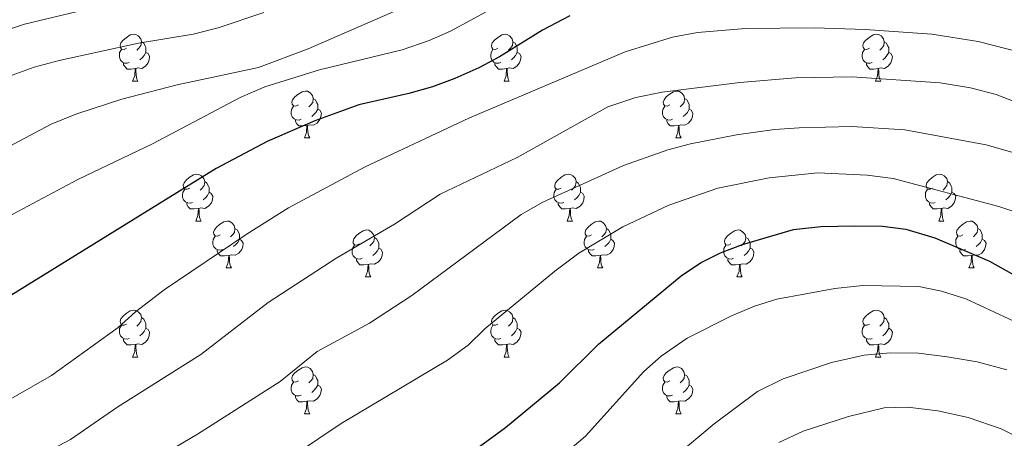
# Model space of a CAD drawing. Extents: x 602692 to 607192, y 766032 to 769070.
# Drawn here: x 605946 to 606156, y 766678 to 766768 of the extents above; entities that cross this region are included whole.
import ezdxf

# ---------------------------------------------------------------- set-up
doc = ezdxf.new("R2010")
doc.units = 0
doc.header["$MEASUREMENT"] = 0
for name, color, linetype in [('Nivel 36', 7, 'Continuous'), ('Nivel 4', 7, 'Continuous'), ('Nivel 5', 7, 'Continuous'), ('Nivel 61', 7, 'Continuous'), ('Nivel 63', 7, 'Continuous')]:
    doc.layers.add(name, color=color, linetype=linetype)

msp = doc.modelspace()

# ---------------------------------------------------------------- linework, layer by layer
at = {"layer": 'Nivel 36', "color": 92, "linetype": 'Continuous', "lineweight": 0, "flags": 128}
for points in [[(605968.69, 766761.845), (605968.16, 766761.58), (605967.63, 766761.635), (605967.365, 766762.005), (605967.31, 766762.43), (605967.47, 766762.95), (605967.95, 766763.545), (605968.585, 766764.075), (605969.485, 766764.66), (605970.23, 766764.82), (605970.655, 766764.765), (605971.185, 766764.45), (605971.715, 766763.865), (605971.875, 766763.225), (605971.765, 766762.375), (605971.34, 766761.845), (605970.92, 766761.42)], [(606048.017, 766761.845), (606047.487, 766761.58), (606046.957, 766761.635), (606046.692, 766762.005), (606046.637, 766762.43), (606046.797, 766762.95), (606047.277, 766763.545), (606047.912, 766764.075), (606048.812, 766764.66), (606049.557, 766764.82), (606049.982, 766764.765), (606050.512, 766764.45), (606051.042, 766763.865), (606051.202, 766763.225), (606051.092, 766762.375), (606050.667, 766761.845), (606050.247, 766761.42)], [(606127.344, 766761.845), (606126.814, 766761.58), (606126.284, 766761.635), (606126.019, 766762.005), (606125.964, 766762.43), (606126.124, 766762.95), (606126.604, 766763.545), (606127.239, 766764.075), (606128.139, 766764.66), (606128.884, 766764.82), (606129.309, 766764.765), (606129.839, 766764.45), (606130.369, 766763.865), (606130.529, 766763.225), (606130.419, 766762.375), (606129.994, 766761.845), (606129.574, 766761.42)], [(605971.875, 766763.225), (605972.35, 766762.91), (605972.665, 766762.27), (605972.825, 766761.95), (605972.825, 766761.37), (605972.825, 766760.945), (605972.455, 766760.255), (605972.035, 766759.775), (605971.555, 766759.355)], [(606051.202, 766763.225), (606051.677, 766762.91), (606051.992, 766762.27), (606052.152, 766761.95), (606052.152, 766761.37), (606052.152, 766760.945), (606051.782, 766760.255), (606051.362, 766759.775), (606050.882, 766759.355)], [(606130.529, 766763.225), (606131.004, 766762.91), (606131.319, 766762.27), (606131.479, 766761.95), (606131.479, 766761.37), (606131.479, 766760.945), (606131.109, 766760.255), (606130.689, 766759.775), (606130.209, 766759.355)], [(605969.275, 766758.765), (605968.85, 766758.605), (605968.265, 766758.665), (605967.79, 766758.875), (605967.365, 766759.3), (605967.15, 766759.885), (605967.15, 766760.305), (605967.205, 766760.89), (605967.63, 766761.58)], [(605972.825, 766760.945), (605973.28, 766760.695), (605973.625, 766760.08), (605973.515, 766759.355), (605973.305, 766758.715), (605972.72, 766757.975), (605971.925, 766757.495), (605971.075, 766757.6), (605970.645, 766757.47)], [(606048.602, 766758.765), (606048.177, 766758.605), (606047.592, 766758.665), (606047.117, 766758.875), (606046.692, 766759.3), (606046.477, 766759.885), (606046.477, 766760.305), (606046.532, 766760.89), (606046.957, 766761.58)], [(606052.152, 766760.945), (606052.607, 766760.695), (606052.952, 766760.08), (606052.842, 766759.355), (606052.632, 766758.715), (606052.047, 766757.975), (606051.252, 766757.495), (606050.402, 766757.6), (606049.972, 766757.47)], [(606127.929, 766758.765), (606127.504, 766758.605), (606126.919, 766758.665), (606126.444, 766758.875), (606126.019, 766759.3), (606125.804, 766759.885), (606125.804, 766760.305), (606125.859, 766760.89), (606126.284, 766761.58)], [(606131.479, 766760.945), (606131.934, 766760.695), (606132.279, 766760.08), (606132.169, 766759.355), (606131.959, 766758.715), (606131.374, 766757.975), (606130.579, 766757.495), (606129.729, 766757.6), (606129.299, 766757.47)], [(605970.535, 766757.47), (605969.645, 766757.385), (605968.8, 766757.385), (605968.375, 766757.815), (605968.055, 766758.29), (605968.055, 766758.605)], [(606049.862, 766757.47), (606048.972, 766757.385), (606048.127, 766757.385), (606047.702, 766757.815), (606047.382, 766758.29), (606047.382, 766758.605)], [(606129.189, 766757.47), (606128.299, 766757.385), (606127.454, 766757.385), (606127.029, 766757.815), (606126.709, 766758.29), (606126.709, 766758.605)], [(605969.99, 766754.785), (605970.425, 766755.945), (605970.535, 766757.47), (605970.645, 766757.47), (605970.68, 766756.885), (605970.715, 766756.2), (605970.785, 766755.585), (605970.9, 766755.185), (605971.115, 766754.785)], [(606049.317, 766754.785), (606049.752, 766755.945), (606049.862, 766757.47), (606049.972, 766757.47), (606050.007, 766756.885), (606050.042, 766756.2), (606050.112, 766755.585), (606050.227, 766755.185), (606050.442, 766754.785)], [(606128.644, 766754.785), (606129.079, 766755.945), (606129.189, 766757.47), (606129.299, 766757.47), (606129.334, 766756.885), (606129.369, 766756.2), (606129.439, 766755.585), (606129.554, 766755.185), (606129.769, 766754.785)], [(605969.99, 766754.785), (605971.115, 766754.785)], [(606049.317, 766754.785), (606050.442, 766754.785)], [(606128.644, 766754.785), (606129.769, 766754.785)], [(606005.381, 766749.705), (606004.851, 766749.44), (606004.321, 766749.495), (606004.056, 766749.865), (606004.001, 766750.29), (606004.161, 766750.81), (606004.641, 766751.405), (606005.276, 766751.935), (606006.176, 766752.52), (606006.921, 766752.68), (606007.346, 766752.625), (606007.876, 766752.31), (606008.406, 766751.725), (606008.566, 766751.085), (606008.456, 766750.235), (606008.031, 766749.705), (606007.611, 766749.28)], [(606084.708, 766749.705), (606084.178, 766749.44), (606083.648, 766749.495), (606083.383, 766749.865), (606083.328, 766750.29), (606083.488, 766750.81), (606083.968, 766751.405), (606084.603, 766751.935), (606085.503, 766752.52), (606086.248, 766752.68), (606086.673, 766752.625), (606087.203, 766752.31), (606087.733, 766751.725), (606087.893, 766751.085), (606087.783, 766750.235), (606087.358, 766749.705), (606086.938, 766749.28)], [(606008.566, 766751.085), (606009.041, 766750.77), (606009.356, 766750.13), (606009.516, 766749.81), (606009.516, 766749.23), (606009.516, 766748.805), (606009.146, 766748.115), (606008.726, 766747.635), (606008.246, 766747.215)], [(606087.893, 766751.085), (606088.368, 766750.77), (606088.683, 766750.13), (606088.843, 766749.81), (606088.843, 766749.23), (606088.843, 766748.805), (606088.473, 766748.115), (606088.053, 766747.635), (606087.573, 766747.215)], [(606005.966, 766746.625), (606005.541, 766746.465), (606004.956, 766746.525), (606004.481, 766746.735), (606004.056, 766747.16), (606003.841, 766747.745), (606003.841, 766748.165), (606003.896, 766748.75), (606004.321, 766749.44)], [(606009.516, 766748.805), (606009.971, 766748.555), (606010.316, 766747.94), (606010.206, 766747.215), (606009.996, 766746.575), (606009.411, 766745.835), (606008.616, 766745.355), (606007.766, 766745.46), (606007.336, 766745.33)], [(606085.293, 766746.625), (606084.868, 766746.465), (606084.283, 766746.525), (606083.808, 766746.735), (606083.383, 766747.16), (606083.168, 766747.745), (606083.168, 766748.165), (606083.223, 766748.75), (606083.648, 766749.44)], [(606088.843, 766748.805), (606089.298, 766748.555), (606089.643, 766747.94), (606089.533, 766747.215), (606089.323, 766746.575), (606088.738, 766745.835), (606087.943, 766745.355), (606087.093, 766745.46), (606086.663, 766745.33)], [(606007.226, 766745.33), (606006.336, 766745.245), (606005.491, 766745.245), (606005.066, 766745.675), (606004.746, 766746.15), (606004.746, 766746.465)], [(606086.553, 766745.33), (606085.663, 766745.245), (606084.818, 766745.245), (606084.393, 766745.675), (606084.073, 766746.15), (606084.073, 766746.465)], [(606006.681, 766742.645), (606007.116, 766743.805), (606007.226, 766745.33), (606007.336, 766745.33), (606007.371, 766744.745), (606007.406, 766744.06), (606007.476, 766743.445), (606007.591, 766743.045), (606007.806, 766742.645)], [(606086.008, 766742.645), (606086.443, 766743.805), (606086.553, 766745.33), (606086.663, 766745.33), (606086.698, 766744.745), (606086.733, 766744.06), (606086.803, 766743.445), (606086.918, 766743.045), (606087.133, 766742.645)], [(606006.681, 766742.645), (606007.806, 766742.645)], [(606086.008, 766742.645), (606087.133, 766742.645)], [(605982.193, 766731.936), (605981.663, 766731.671), (605981.133, 766731.726), (605980.868, 766732.096), (605980.813, 766732.521), (605980.973, 766733.041), (605981.453, 766733.636), (605982.088, 766734.166), (605982.988, 766734.751), (605983.733, 766734.911), (605984.158, 766734.856), (605984.688, 766734.541), (605985.218, 766733.956), (605985.378, 766733.316), (605985.268, 766732.466), (605984.843, 766731.936), (605984.423, 766731.511)], [(605985.378, 766733.316), (605985.853, 766733.001), (605986.168, 766732.361), (605986.328, 766732.041), (605986.328, 766731.461), (605986.328, 766731.036), (605985.958, 766730.346), (605985.538, 766729.866), (605985.058, 766729.446)], [(606061.52, 766731.936), (606060.99, 766731.671), (606060.46, 766731.726), (606060.195, 766732.096), (606060.14, 766732.521), (606060.3, 766733.041), (606060.78, 766733.636), (606061.415, 766734.166), (606062.315, 766734.751), (606063.06, 766734.911), (606063.485, 766734.856), (606064.015, 766734.541), (606064.545, 766733.956), (606064.705, 766733.316), (606064.595, 766732.466), (606064.17, 766731.936), (606063.75, 766731.511)], [(606064.705, 766733.316), (606065.18, 766733.001), (606065.495, 766732.361), (606065.655, 766732.041), (606065.655, 766731.461), (606065.655, 766731.036), (606065.285, 766730.346), (606064.865, 766729.866), (606064.385, 766729.446)], [(606140.847, 766731.936), (606140.317, 766731.671), (606139.787, 766731.726), (606139.522, 766732.096), (606139.467, 766732.521), (606139.627, 766733.041), (606140.107, 766733.636), (606140.742, 766734.166), (606141.642, 766734.751), (606142.387, 766734.911), (606142.812, 766734.856), (606143.342, 766734.541), (606143.872, 766733.956), (606144.032, 766733.316), (606143.922, 766732.466), (606143.497, 766731.936), (606143.077, 766731.511)], [(606144.032, 766733.316), (606144.507, 766733.001), (606144.822, 766732.361), (606144.982, 766732.041), (606144.982, 766731.461), (606144.982, 766731.036), (606144.612, 766730.346), (606144.192, 766729.866), (606143.712, 766729.446)], [(605982.778, 766728.856), (605982.353, 766728.696), (605981.768, 766728.756), (605981.293, 766728.966), (605980.868, 766729.391), (605980.653, 766729.976), (605980.653, 766730.396), (605980.708, 766730.981), (605981.133, 766731.671)], [(605986.328, 766731.036), (605986.783, 766730.786), (605987.128, 766730.171), (605987.018, 766729.446), (605986.808, 766728.806), (605986.223, 766728.066), (605985.428, 766727.586), (605984.578, 766727.691), (605984.148, 766727.561)], [(606062.105, 766728.856), (606061.68, 766728.696), (606061.095, 766728.756), (606060.62, 766728.966), (606060.195, 766729.391), (606059.98, 766729.976), (606059.98, 766730.396), (606060.035, 766730.981), (606060.46, 766731.671)], [(606065.655, 766731.036), (606066.11, 766730.786), (606066.455, 766730.171), (606066.345, 766729.446), (606066.135, 766728.806), (606065.55, 766728.066), (606064.755, 766727.586), (606063.905, 766727.691), (606063.475, 766727.561)], [(606141.432, 766728.856), (606141.007, 766728.696), (606140.422, 766728.756), (606139.947, 766728.966), (606139.522, 766729.391), (606139.307, 766729.976), (606139.307, 766730.396), (606139.362, 766730.981), (606139.787, 766731.671)], [(606144.982, 766731.036), (606145.437, 766730.786), (606145.782, 766730.171), (606145.672, 766729.446), (606145.462, 766728.806), (606144.877, 766728.066), (606144.082, 766727.586), (606143.232, 766727.691), (606142.802, 766727.561)], [(605984.038, 766727.561), (605983.148, 766727.476), (605982.303, 766727.476), (605981.878, 766727.906), (605981.558, 766728.381), (605981.558, 766728.696)], [(605983.493, 766724.876), (605983.928, 766726.036), (605984.038, 766727.561), (605984.148, 766727.561), (605984.183, 766726.976), (605984.218, 766726.291), (605984.288, 766725.676), (605984.403, 766725.276), (605984.618, 766724.876)], [(606063.365, 766727.561), (606062.475, 766727.476), (606061.63, 766727.476), (606061.205, 766727.906), (606060.885, 766728.381), (606060.885, 766728.696)], [(606062.82, 766724.876), (606063.255, 766726.036), (606063.365, 766727.561), (606063.475, 766727.561), (606063.51, 766726.976), (606063.545, 766726.291), (606063.615, 766725.676), (606063.73, 766725.276), (606063.945, 766724.876)], [(606142.692, 766727.561), (606141.802, 766727.476), (606140.957, 766727.476), (606140.532, 766727.906), (606140.212, 766728.381), (606140.212, 766728.696)], [(606142.147, 766724.876), (606142.582, 766726.036), (606142.692, 766727.561), (606142.802, 766727.561), (606142.837, 766726.976), (606142.872, 766726.291), (606142.942, 766725.676), (606143.057, 766725.276), (606143.272, 766724.876)], [(605983.493, 766724.876), (605984.618, 766724.876)], [(605988.668, 766721.901), (605988.138, 766721.636), (605987.608, 766721.691), (605987.343, 766722.061), (605987.288, 766722.486), (605987.448, 766723.006), (605987.928, 766723.601), (605988.563, 766724.131), (605989.463, 766724.716), (605990.208, 766724.876), (605990.633, 766724.821), (605991.163, 766724.506), (605991.693, 766723.921), (605991.853, 766723.281), (605991.743, 766722.431), (605991.318, 766721.901), (605990.898, 766721.476)], [(606062.82, 766724.876), (606063.945, 766724.876)], [(606067.995, 766721.901), (606067.465, 766721.636), (606066.935, 766721.691), (606066.67, 766722.061), (606066.615, 766722.486), (606066.775, 766723.006), (606067.255, 766723.601), (606067.89, 766724.131), (606068.79, 766724.716), (606069.535, 766724.876), (606069.96, 766724.821), (606070.49, 766724.506), (606071.02, 766723.921), (606071.18, 766723.281), (606071.07, 766722.431), (606070.645, 766721.901), (606070.225, 766721.476)], [(606142.147, 766724.876), (606143.272, 766724.876)], [(606147.322, 766721.901), (606146.792, 766721.636), (606146.262, 766721.691), (606145.997, 766722.061), (606145.942, 766722.486), (606146.102, 766723.006), (606146.582, 766723.601), (606147.217, 766724.131), (606148.117, 766724.716), (606148.862, 766724.876), (606149.287, 766724.821), (606149.817, 766724.506), (606150.347, 766723.921), (606150.507, 766723.281), (606150.397, 766722.431), (606149.972, 766721.901), (606149.552, 766721.476)], [(605991.853, 766723.281), (605992.328, 766722.966), (605992.643, 766722.326), (605992.803, 766722.006), (605992.803, 766721.426), (605992.803, 766721.001), (605992.433, 766720.311), (605992.013, 766719.831), (605991.533, 766719.411)], [(606018.44, 766719.996), (606017.91, 766719.731), (606017.38, 766719.786), (606017.115, 766720.156), (606017.06, 766720.581), (606017.22, 766721.101), (606017.7, 766721.696), (606018.335, 766722.226), (606019.235, 766722.811), (606019.98, 766722.971), (606020.405, 766722.916), (606020.935, 766722.601), (606021.465, 766722.016), (606021.625, 766721.376), (606021.515, 766720.526), (606021.09, 766719.996), (606020.67, 766719.571)], [(606071.18, 766723.281), (606071.655, 766722.966), (606071.97, 766722.326), (606072.13, 766722.006), (606072.13, 766721.426), (606072.13, 766721.001), (606071.76, 766720.311), (606071.34, 766719.831), (606070.86, 766719.411)], [(606097.767, 766719.996), (606097.237, 766719.731), (606096.707, 766719.786), (606096.442, 766720.156), (606096.387, 766720.581), (606096.547, 766721.101), (606097.027, 766721.696), (606097.662, 766722.226), (606098.562, 766722.811), (606099.307, 766722.971), (606099.732, 766722.916), (606100.262, 766722.601), (606100.792, 766722.016), (606100.952, 766721.376), (606100.842, 766720.526), (606100.417, 766719.996), (606099.997, 766719.571)], [(606150.507, 766723.281), (606150.982, 766722.966), (606151.297, 766722.326), (606151.457, 766722.006), (606151.457, 766721.426), (606151.457, 766721.001), (606151.087, 766720.311), (606150.667, 766719.831), (606150.187, 766719.411)], [(605989.253, 766718.821), (605988.828, 766718.661), (605988.243, 766718.721), (605987.768, 766718.931), (605987.343, 766719.356), (605987.128, 766719.941), (605987.128, 766720.361), (605987.183, 766720.946), (605987.608, 766721.636)], [(605992.803, 766721.001), (605993.258, 766720.751), (605993.603, 766720.136), (605993.493, 766719.411), (605993.283, 766718.771), (605992.698, 766718.031), (605991.903, 766717.551), (605991.053, 766717.656), (605990.623, 766717.526)], [(606021.625, 766721.376), (606022.1, 766721.061), (606022.415, 766720.421), (606022.575, 766720.101), (606022.575, 766719.521), (606022.575, 766719.096), (606022.205, 766718.406), (606021.785, 766717.926), (606021.305, 766717.506)], [(606068.58, 766718.821), (606068.155, 766718.661), (606067.57, 766718.721), (606067.095, 766718.931), (606066.67, 766719.356), (606066.455, 766719.941), (606066.455, 766720.361), (606066.51, 766720.946), (606066.935, 766721.636)], [(606072.13, 766721.001), (606072.585, 766720.751), (606072.93, 766720.136), (606072.82, 766719.411), (606072.61, 766718.771), (606072.025, 766718.031), (606071.23, 766717.551), (606070.38, 766717.656), (606069.95, 766717.526)], [(606100.952, 766721.376), (606101.427, 766721.061), (606101.742, 766720.421), (606101.902, 766720.101), (606101.902, 766719.521), (606101.902, 766719.096), (606101.532, 766718.406), (606101.112, 766717.926), (606100.632, 766717.506)], [(606147.907, 766718.821), (606147.482, 766718.661), (606146.897, 766718.721), (606146.422, 766718.931), (606145.997, 766719.356), (606145.782, 766719.941), (606145.782, 766720.361), (606145.837, 766720.946), (606146.262, 766721.636)], [(606151.457, 766721.001), (606151.912, 766720.751), (606152.257, 766720.136), (606152.147, 766719.411), (606151.937, 766718.771), (606151.352, 766718.031), (606150.557, 766717.551), (606149.707, 766717.656), (606149.277, 766717.526)], [(605990.513, 766717.526), (605989.623, 766717.441), (605988.778, 766717.441), (605988.353, 766717.871), (605988.033, 766718.346), (605988.033, 766718.661)], [(606019.025, 766716.916), (606018.6, 766716.756), (606018.015, 766716.816), (606017.54, 766717.026), (606017.115, 766717.451), (606016.9, 766718.036), (606016.9, 766718.456), (606016.955, 766719.041), (606017.38, 766719.731)], [(606022.575, 766719.096), (606023.03, 766718.846), (606023.375, 766718.231), (606023.265, 766717.506), (606023.055, 766716.866), (606022.47, 766716.126), (606021.675, 766715.646), (606020.825, 766715.751), (606020.395, 766715.621)], [(606069.84, 766717.526), (606068.95, 766717.441), (606068.105, 766717.441), (606067.68, 766717.871), (606067.36, 766718.346), (606067.36, 766718.661)], [(606098.352, 766716.916), (606097.927, 766716.756), (606097.342, 766716.816), (606096.867, 766717.026), (606096.442, 766717.451), (606096.227, 766718.036), (606096.227, 766718.456), (606096.282, 766719.041), (606096.707, 766719.731)], [(606101.902, 766719.096), (606102.357, 766718.846), (606102.702, 766718.231), (606102.592, 766717.506), (606102.382, 766716.866), (606101.797, 766716.126), (606101.002, 766715.646), (606100.152, 766715.751), (606099.722, 766715.621)], [(606149.167, 766717.526), (606148.277, 766717.441), (606147.432, 766717.441), (606147.007, 766717.871), (606146.687, 766718.346), (606146.687, 766718.661)], [(605989.968, 766714.841), (605990.403, 766716.001), (605990.513, 766717.526), (605990.623, 766717.526), (605990.658, 766716.941), (605990.693, 766716.256), (605990.763, 766715.641), (605990.878, 766715.241), (605991.093, 766714.841)], [(606020.285, 766715.621), (606019.395, 766715.536), (606018.55, 766715.536), (606018.125, 766715.966), (606017.805, 766716.441), (606017.805, 766716.756)], [(606069.295, 766714.841), (606069.73, 766716.001), (606069.84, 766717.526), (606069.95, 766717.526), (606069.985, 766716.941), (606070.02, 766716.256), (606070.09, 766715.641), (606070.205, 766715.241), (606070.42, 766714.841)], [(606099.612, 766715.621), (606098.722, 766715.536), (606097.877, 766715.536), (606097.452, 766715.966), (606097.132, 766716.441), (606097.132, 766716.756)], [(606148.622, 766714.841), (606149.057, 766716.001), (606149.167, 766717.526), (606149.277, 766717.526), (606149.312, 766716.941), (606149.347, 766716.256), (606149.417, 766715.641), (606149.532, 766715.241), (606149.747, 766714.841)], [(605989.968, 766714.841), (605991.093, 766714.841)], [(606019.74, 766712.936), (606020.175, 766714.096), (606020.285, 766715.621), (606020.395, 766715.621), (606020.43, 766715.036), (606020.465, 766714.351), (606020.535, 766713.736), (606020.65, 766713.336), (606020.865, 766712.936)], [(606069.295, 766714.841), (606070.42, 766714.841)], [(606099.067, 766712.936), (606099.502, 766714.096), (606099.612, 766715.621), (606099.722, 766715.621), (606099.757, 766715.036), (606099.792, 766714.351), (606099.862, 766713.736), (606099.977, 766713.336), (606100.192, 766712.936)], [(606148.622, 766714.841), (606149.747, 766714.841)], [(606019.74, 766712.936), (606020.865, 766712.936)], [(606099.067, 766712.936), (606100.192, 766712.936)], [(605968.69, 766702.853), (605968.16, 766702.588), (605967.63, 766702.643), (605967.365, 766703.013), (605967.31, 766703.438), (605967.47, 766703.958), (605967.95, 766704.553), (605968.585, 766705.083), (605969.485, 766705.668), (605970.23, 766705.828), (605970.655, 766705.773), (605971.185, 766705.458), (605971.715, 766704.873), (605971.875, 766704.233), (605971.765, 766703.383), (605971.34, 766702.853), (605970.92, 766702.428)], [(606048.017, 766702.853), (606047.487, 766702.588), (606046.957, 766702.643), (606046.692, 766703.013), (606046.637, 766703.438), (606046.797, 766703.958), (606047.277, 766704.553), (606047.912, 766705.083), (606048.812, 766705.668), (606049.557, 766705.828), (606049.982, 766705.773), (606050.512, 766705.458), (606051.042, 766704.873), (606051.202, 766704.233), (606051.092, 766703.383), (606050.667, 766702.853), (606050.247, 766702.428)], [(606127.344, 766702.853), (606126.814, 766702.588), (606126.284, 766702.643), (606126.019, 766703.013), (606125.964, 766703.438), (606126.124, 766703.958), (606126.604, 766704.553), (606127.239, 766705.083), (606128.139, 766705.668), (606128.884, 766705.828), (606129.309, 766705.773), (606129.839, 766705.458), (606130.369, 766704.873), (606130.529, 766704.233), (606130.419, 766703.383), (606129.994, 766702.853), (606129.574, 766702.428)], [(605971.875, 766704.233), (605972.35, 766703.918), (605972.665, 766703.278), (605972.825, 766702.958), (605972.825, 766702.378), (605972.825, 766701.953), (605972.455, 766701.263), (605972.035, 766700.783), (605971.555, 766700.363)], [(606051.202, 766704.233), (606051.677, 766703.918), (606051.992, 766703.278), (606052.152, 766702.958), (606052.152, 766702.378), (606052.152, 766701.953), (606051.782, 766701.263), (606051.362, 766700.783), (606050.882, 766700.363)], [(606130.529, 766704.233), (606131.004, 766703.918), (606131.319, 766703.278), (606131.479, 766702.958), (606131.479, 766702.378), (606131.479, 766701.953), (606131.109, 766701.263), (606130.689, 766700.783), (606130.209, 766700.363)], [(605969.275, 766699.773), (605968.85, 766699.613), (605968.265, 766699.673), (605967.79, 766699.883), (605967.365, 766700.308), (605967.15, 766700.893), (605967.15, 766701.313), (605967.205, 766701.898), (605967.63, 766702.588)], [(605972.825, 766701.953), (605973.28, 766701.703), (605973.625, 766701.088), (605973.515, 766700.363), (605973.305, 766699.723), (605972.72, 766698.983), (605971.925, 766698.503), (605971.075, 766698.608), (605970.645, 766698.478)], [(606048.602, 766699.773), (606048.177, 766699.613), (606047.592, 766699.673), (606047.117, 766699.883), (606046.692, 766700.308), (606046.477, 766700.893), (606046.477, 766701.313), (606046.532, 766701.898), (606046.957, 766702.588)], [(606052.152, 766701.953), (606052.607, 766701.703), (606052.952, 766701.088), (606052.842, 766700.363), (606052.632, 766699.723), (606052.047, 766698.983), (606051.252, 766698.503), (606050.402, 766698.608), (606049.972, 766698.478)], [(606127.929, 766699.773), (606127.504, 766699.613), (606126.919, 766699.673), (606126.444, 766699.883), (606126.019, 766700.308), (606125.804, 766700.893), (606125.804, 766701.313), (606125.859, 766701.898), (606126.284, 766702.588)], [(606131.479, 766701.953), (606131.934, 766701.703), (606132.279, 766701.088), (606132.169, 766700.363), (606131.959, 766699.723), (606131.374, 766698.983), (606130.579, 766698.503), (606129.729, 766698.608), (606129.299, 766698.478)], [(605970.535, 766698.478), (605969.645, 766698.393), (605968.8, 766698.393), (605968.375, 766698.823), (605968.055, 766699.298), (605968.055, 766699.613)], [(606049.862, 766698.478), (606048.972, 766698.393), (606048.127, 766698.393), (606047.702, 766698.823), (606047.382, 766699.298), (606047.382, 766699.613)], [(606129.189, 766698.478), (606128.299, 766698.393), (606127.454, 766698.393), (606127.029, 766698.823), (606126.709, 766699.298), (606126.709, 766699.613)], [(605969.99, 766695.793), (605970.425, 766696.953), (605970.535, 766698.478), (605970.645, 766698.478), (605970.68, 766697.893), (605970.715, 766697.208), (605970.785, 766696.593), (605970.9, 766696.193), (605971.115, 766695.793)], [(606049.317, 766695.793), (606049.752, 766696.953), (606049.862, 766698.478), (606049.972, 766698.478), (606050.007, 766697.893), (606050.042, 766697.208), (606050.112, 766696.593), (606050.227, 766696.193), (606050.442, 766695.793)], [(606128.644, 766695.793), (606129.079, 766696.953), (606129.189, 766698.478), (606129.299, 766698.478), (606129.334, 766697.893), (606129.369, 766697.208), (606129.439, 766696.593), (606129.554, 766696.193), (606129.769, 766695.793)], [(605969.99, 766695.793), (605971.115, 766695.793)], [(606049.317, 766695.793), (606050.442, 766695.793)], [(606128.644, 766695.793), (606129.769, 766695.793)], [(606005.381, 766690.713), (606004.851, 766690.448), (606004.321, 766690.503), (606004.056, 766690.873), (606004.001, 766691.298), (606004.161, 766691.818), (606004.641, 766692.413), (606005.276, 766692.943), (606006.176, 766693.528), (606006.921, 766693.688), (606007.346, 766693.633), (606007.876, 766693.318), (606008.406, 766692.733), (606008.566, 766692.093), (606008.456, 766691.243), (606008.031, 766690.713), (606007.611, 766690.288)], [(606084.708, 766690.713), (606084.178, 766690.448), (606083.648, 766690.503), (606083.383, 766690.873), (606083.328, 766691.298), (606083.488, 766691.818), (606083.968, 766692.413), (606084.603, 766692.943), (606085.503, 766693.528), (606086.248, 766693.688), (606086.673, 766693.633), (606087.203, 766693.318), (606087.733, 766692.733), (606087.893, 766692.093), (606087.783, 766691.243), (606087.358, 766690.713), (606086.938, 766690.288)], [(606008.566, 766692.093), (606009.041, 766691.778), (606009.356, 766691.138), (606009.516, 766690.818), (606009.516, 766690.238), (606009.516, 766689.813), (606009.146, 766689.123), (606008.726, 766688.643), (606008.246, 766688.223)], [(606087.893, 766692.093), (606088.368, 766691.778), (606088.683, 766691.138), (606088.843, 766690.818), (606088.843, 766690.238), (606088.843, 766689.813), (606088.473, 766689.123), (606088.053, 766688.643), (606087.573, 766688.223)], [(606005.966, 766687.633), (606005.541, 766687.473), (606004.956, 766687.533), (606004.481, 766687.743), (606004.056, 766688.168), (606003.841, 766688.753), (606003.841, 766689.173), (606003.896, 766689.758), (606004.321, 766690.448)], [(606009.516, 766689.813), (606009.971, 766689.563), (606010.316, 766688.948), (606010.206, 766688.223), (606009.996, 766687.583), (606009.411, 766686.843), (606008.616, 766686.363), (606007.766, 766686.468), (606007.336, 766686.338)], [(606085.293, 766687.633), (606084.868, 766687.473), (606084.283, 766687.533), (606083.808, 766687.743), (606083.383, 766688.168), (606083.168, 766688.753), (606083.168, 766689.173), (606083.223, 766689.758), (606083.648, 766690.448)], [(606088.843, 766689.813), (606089.298, 766689.563), (606089.643, 766688.948), (606089.533, 766688.223), (606089.323, 766687.583), (606088.738, 766686.843), (606087.943, 766686.363), (606087.093, 766686.468), (606086.663, 766686.338)], [(606007.226, 766686.338), (606006.336, 766686.253), (606005.491, 766686.253), (606005.066, 766686.683), (606004.746, 766687.158), (606004.746, 766687.473)], [(606086.553, 766686.338), (606085.663, 766686.253), (606084.818, 766686.253), (606084.393, 766686.683), (606084.073, 766687.158), (606084.073, 766687.473)], [(606006.681, 766683.653), (606007.116, 766684.813), (606007.226, 766686.338), (606007.336, 766686.338), (606007.371, 766685.753), (606007.406, 766685.068), (606007.476, 766684.453), (606007.591, 766684.053), (606007.806, 766683.653)], [(606086.008, 766683.653), (606086.443, 766684.813), (606086.553, 766686.338), (606086.663, 766686.338), (606086.698, 766685.753), (606086.733, 766685.068), (606086.803, 766684.453), (606086.918, 766684.053), (606087.133, 766683.653)], [(606006.681, 766683.653), (606007.806, 766683.653)], [(606086.008, 766683.653), (606087.133, 766683.653)]]:
    msp.add_lwpolyline(points, dxfattribs=at)
at = {"layer": 'Nivel 4', "color": 25, "linetype": 'Continuous', "lineweight": 30, "flags": 128}
for points, elevation in [([(606063.368, 766768.785), (606057.564, 766765.654), (606048.332, 766759.973), (606043.929, 766757.605), (606038.84, 766755.355), (606034.07, 766753.596), (606028.972, 766752.158), (606018.273, 766749.731), (606008.889, 766746.285), (605998.718, 766741.89), (605987.802, 766736.135), (605939.976, 766706.556)], 825), ([(606024.93, 766667.947), (606034.138, 766671.542), (606039.792, 766674.123), (606044.101, 766676.658), (606049.621, 766680.729), (606061.168, 766690.304), (606069.472, 766698.572), (606087.167, 766713.143), (606091.286, 766715.976), (606095.554, 766718.11), (606100.229, 766719.884), (606111.124, 766723.063), (606116.957, 766723.691), (606124.228, 766723.875), (606130.156, 766723.78), (606135.111, 766723.136), (606141.306, 766721.308), (606152.972, 766716.326), (606167.761, 766708.051)], 800)]:
    msp.add_lwpolyline(points, dxfattribs=dict(at, elevation=elevation))
at = {"layer": 'Nivel 5', "color": 25, "linetype": 'Continuous', "lineweight": 0, "flags": 128}
for points, elevation in [([(606063.105, 766779.231), (606037.915, 766765.468), (606033.342, 766763.445), (606027.568, 766761.508), (606009.918, 766757.194), (605998.214, 766753.597), (605992.99, 766751.319), (605974.213, 766741.417), (605958.28, 766733.767), (605943.35, 766725.774)], 830), ([(605998.047, 766769.476), (605988.262, 766766.19), (605982.948, 766764.851), (605971.276, 766762.894), (605954.323, 766759.237), (605948.981, 766757.769), (605944.266, 766756.096), (605931.638, 766750.32), (605915.854, 766743.754), (605903.182, 766739.605), (605888.849, 766734.029), (605883.073, 766732.611), (605870.535, 766731.007), (605858.903, 766730.604), (605842.76, 766731.105), (605835.941, 766731.805), (605823.849, 766733.778), (605813.958, 766736.35), (605801.684, 766740.995), (605791.707, 766745.747), (605786.753, 766748.594), (605773.876, 766759.027), (605769.741, 766761.839), (605757.205, 766773.397)], 840), ([(605964.493, 766771.163), (605946.896, 766766.958), (605919.658, 766758.001), (605902.372, 766750.918), (605883.439, 766745.237), (605867.34, 766742.564), (605853.217, 766742.295), (605846.335, 766743.029), (605829.905, 766745.998), (605818.934, 766749.05), (605806.923, 766753.406), (605802.376, 766755.489), (605785.184, 766766.041), (605780.983, 766769.024)], 845), ([(606031.553, 766772.277), (606007.488, 766761.697), (605996.871, 766757.734), (605979.485, 766754.018), (605967.667, 766750.961), (605957.878, 766747.735), (605952.567, 766745.611), (605942.405, 766740.174)], 835), ([(606162.798, 766760.13), (606150.596, 766763.264), (606140.716, 766764.805), (606126.429, 766765.83), (606115.641, 766766.198), (606100.882, 766766.066), (606090.648, 766765.156), (606085.301, 766764.175), (606075.214, 766761.084), (606041.8, 766746.848), (606019.646, 766736.489), (606003.313, 766727.684), (605994.471, 766722.172), (605976.746, 766710.171), (605970.61, 766705.431), (605966.879, 766702.103), (605952.658, 766691.846), (605943.996, 766686.851)], 820), ([(606165.978, 766747.471), (606154.453, 766751.941), (606148.917, 766753.339), (606142.464, 766754.403), (606123.614, 766755.704), (606111.563, 766755.475), (606099.688, 766754.492), (606083.103, 766752.43), (606077.474, 766751.294), (606071.514, 766749.279), (606052.149, 766738.493), (606035.685, 766730.654), (606025.9, 766724.176), (606013.568, 766717.003), (605998.952, 766707.495), (605984.563, 766696.333), (605966.806, 766685.185), (605956.705, 766678.181), (605947.004, 766673.041), (605940.75, 766670.518)], 815), ([(605941.7, 766656.951), (605948.333, 766659.083), (605957.924, 766663.958), (605983.879, 766679.296), (606001.503, 766690.592), (606009.409, 766696.963), (606020.576, 766703.04), (606029.617, 766708.965), (606052.978, 766726.31), (606057.568, 766728.935), (606074.857, 766736.781), (606084.305, 766740.097), (606089.15, 766741.367), (606098.992, 766743.315), (606107.075, 766744.443), (606112.327, 766744.838), (606123.582, 766745.074), (606134.955, 766744.403), (606152.258, 766741.178), (606158.014, 766739.511)], 810), ([(605944.407, 766644.193), (605951.966, 766645.301), (605957.903, 766646.776), (605963.401, 766648.787), (605991.331, 766665.43), (606004.786, 766675.035), (606014.554, 766681.572), (606037.24, 766695.144), (606041.642, 766698.333), (606045.211, 766701.836), (606060.135, 766714.185), (606065.288, 766717.978), (606074.705, 766723.611), (606084.547, 766728.264), (606094.984, 766731.908), (606105.968, 766734.082), (606116.361, 766735.174), (606126.859, 766734.705), (606132.459, 766733.983), (606155.02, 766727.982), (606165.31, 766724.54)], 805), ([(606052.466, 766666.781), (606066.68, 766678.889), (606079.147, 766692.694), (606082.911, 766696.007), (606088.437, 766699.826), (606097.909, 766704.589), (606102.81, 766706.701), (606107.592, 766708.167), (606119.942, 766710.464), (606125.925, 766711.131), (606137.889, 766710.888), (606142.783, 766709.874), (606147.967, 766708.232), (606172.417, 766696.829)], 795), ([(606085.866, 766674.507), (606094.226, 766681.515), (606103.44, 766688.414), (606108.93, 766691.128), (606119.249, 766694.637), (606126.237, 766696.181), (606131.771, 766696.674), (606137.842, 766696.609), (606143.973, 766695.855), (606150.347, 766694.792), (606156.699, 766693.078)], 790), ([(606108.017, 766677.538), (606113.225, 766679.942), (606122.915, 766683.115), (606130.487, 766684.955), (606135.489, 766685.102), (606141.935, 766684.317), (606148.415, 766682.906), (606155.483, 766680.423), (606160.975, 766677.667)], 785)]:
    msp.add_lwpolyline(points, dxfattribs=dict(at, elevation=elevation))
at = {"layer": 'Nivel 61', "color": 19, "linetype": 'Continuous', "lineweight": 0}
msp.add_3dface([(603619.14, 766439.01), (603584.02, 768752.56), (606976.84, 768804.81), (607013.09, 766491.27)], dxfattribs=at)
at = {"layer": 'Nivel 63', "color": 7, "linetype": 'Continuous', "lineweight": 0}
msp.add_3dface([(602737.378, 766031.55), (607191.846, 766100.139), (607146.119, 769069.799), (602691.651, 769001.21)], dxfattribs=at)

doc.saveas('drawing.dxf')
